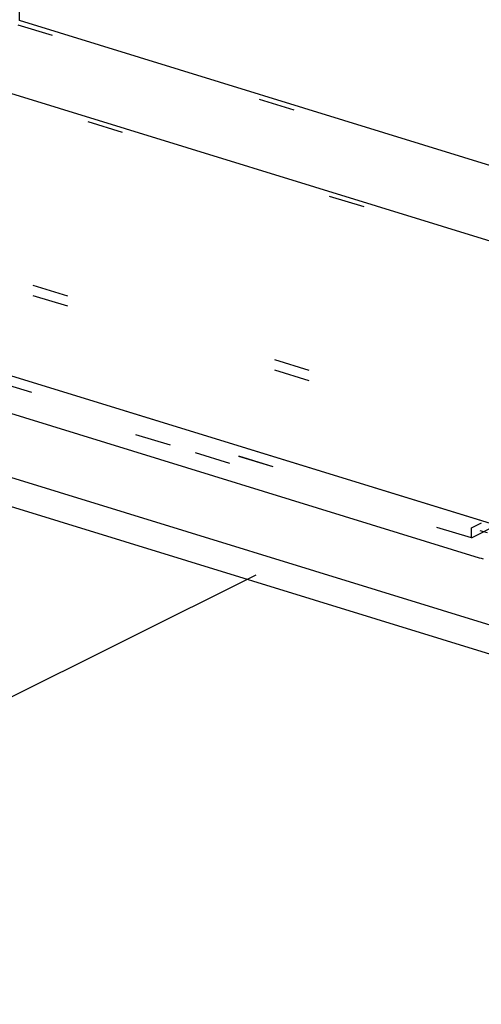
# Model space of a CAD drawing. Extents: x 164 to 1064, y -1200 to 115.
# Drawn here: x 667 to 693, y -1097 to -1041 of the extents above; entities that cross this region are included whole.
import ezdxf

# ---------------------------------------------------------------- set-up
doc = ezdxf.new("R2010")
doc.units = 0
doc.header["$LTSCALE"] = 4
doc.linetypes.add('ISO-07___', pattern=[0.889, 0.127, -0.762])
doc.linetypes.add('VW-01____', pattern=[2.116125, 1.058062, -1.058062])
doc.layers.add('__', color=7, linetype='CONTINUOUS')

# ---------------------------------------------------------------- blocks, each defined once
blk = doc.blocks.new('____-25')
at = {"layer": '__', "color": 4, "linetype": 'CONTINUOUS'}
for p, q in [((19.09, -108.271), (19.09, -100.843)), ((26.099, -110.429), (19.09, -108.271)), ((18.627, -109.192), (26.099, -111.492)), ((13.504, -111.583), (25.787, -115.364)), ((13.701, -111.644), (25.59, -115.303)), ((13.273, -112.044), (25.555, -115.824)), ((11.818, -112.494), (41.551, -121.646)), ((41.704, -122.104), (12.129, -113)), ((25.555, -115.824), (25.585, -115.833)), ((25.585, -115.833), (25.615, -115.84))]:
    blk.add_line(p, q, dxfattribs=at)
at = {"layer": '__', "color": 1, "linetype": 'VW-01____'}
blk.add_line((18.632, -117.95), (39.735, -107.446), dxfattribs=at)
at = {"layer": '__', "color": 4, "linetype": 'ISO-07___'}
for p, q in [((19.064, -108.329), (31.199, -112.064)), ((30.735, -112.985), (18.601, -109.25)), ((15.878, -110.945), (26.099, -114.091)), ((15.878, -111.089), (27.325, -114.613)), ((21.213, -114.244), (14.001, -112.024)), ((18.771, -113.348), (25.448, -115.403)), ((18.771, -113.348), (25.668, -115.471)), ((25.448, -115.547), (21.213, -114.244)), ((25.448, -115.403), (25.591, -115.332)), ((25.448, -115.409), (25.448, -115.403)), ((25.448, -115.409), (25.448, -115.409)), ((25.448, -115.414), (25.448, -115.409)), ((25.448, -115.423), (25.448, -115.414)), ((25.448, -115.423), (25.448, -115.423)), ((25.448, -115.429), (25.448, -115.423)), ((25.448, -115.438), (25.448, -115.429)), ((25.448, -115.438), (25.448, -115.438)), ((25.448, -115.445), (25.448, -115.438)), ((25.448, -115.453), (25.448, -115.445)), ((25.448, -115.454), (25.448, -115.453)), ((25.448, -115.46), (25.448, -115.454)), ((25.448, -115.469), (25.448, -115.46)), ((25.805, -115.369), (25.454, -115.544)), ((25.448, -115.469), (25.448, -115.469)), ((25.448, -115.476), (25.448, -115.469)), ((25.448, -115.485), (25.448, -115.476)), ((25.448, -115.485), (25.448, -115.485)), ((25.448, -115.493), (25.448, -115.485)), ((25.448, -115.501), (25.448, -115.493)), ((25.448, -115.501), (25.448, -115.501)), ((25.448, -115.509), (25.448, -115.501)), ((25.448, -115.517), (25.448, -115.509)), ((25.448, -115.517), (25.448, -115.517)), ((25.448, -115.526), (25.448, -115.517)), ((25.448, -115.533), (25.448, -115.526)), ((25.448, -115.533), (25.448, -115.533)), ((25.448, -115.543), (25.448, -115.533)), ((25.448, -115.547), (25.448, -115.543)), ((25.454, -115.544), (25.448, -115.547))]:
    blk.add_line(p, q, dxfattribs=at)

msp = doc.modelspace()

# ---------------------------------------------------------------- block references
at = {"layer": '__', "color": 1, "xscale": 4, "yscale": 4, "zscale": 4}
msp.add_blockref('____-25', (590.427, -608.443), dxfattribs=at)

doc.saveas('drawing.dxf')
